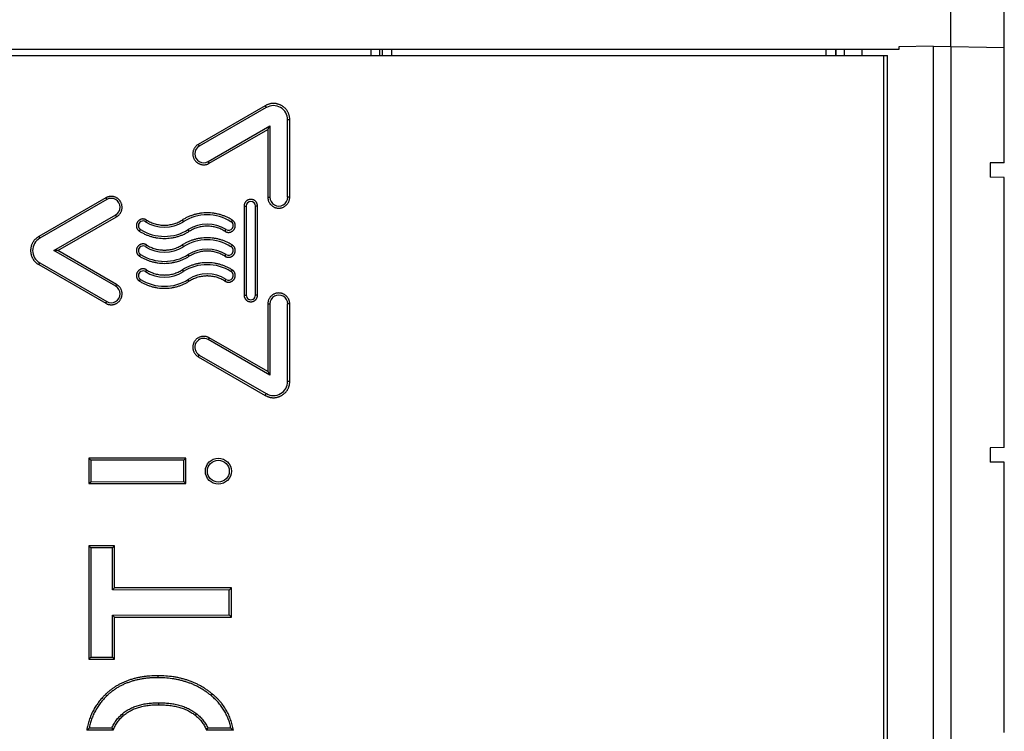
# Model space of a CAD drawing. Units: inches. Extents: x 0 to 22, y 0 to 17.
# Drawn here: x 20.2 to 21.3, y 9.1 to 9.8 of the extents above; entities that cross this region are included whole.
import ezdxf

# ---------------------------------------------------------------- set-up
doc = ezdxf.new("R2010")
doc.units = ezdxf.units.IN
doc.header["$LTSCALE"] = 1.21
doc.header["$MEASUREMENT"] = 0
doc.layers.get('0').update_dxf_attribs({"linetype": 'CONTINUOUS'})

msp = doc.modelspace()

# ---------------------------------------------------------------- linework, layer by layer
at = {"color": 7, "linetype": 'CONTINUOUS'}
for p, q in [((21.2104, 9.8149), (21.2104, 11.0717)), ((21.2695, 9.6865), (21.2695, 11.0126)), ((21.1531, 9.8118), (20.1671, 9.8118)), ((20.582, 9.8118), (20.582, 9.8049)), ((20.5923, 9.8118), (20.5923, 9.8049)), ((21.0727, 9.8049), (21.0727, 9.8118)), ((21.0834, 9.8049), (21.0834, 9.8118)), ((21.0837, 9.8049), (21.0837, 9.8118)), ((21.112, 9.8118), (21.112, 9.8049)), ((21.1908, 9.8153), (21.1531, 9.8146)), ((21.1531, 9.8146), (21.1531, 9.8118)), ((21.1908, 9.8153), (21.2695, 9.8139)), ((21.1908, 9.8153), (21.1908, 8.5062)), ((21.2108, 8.5066), (21.2108, 9.8149)), ((20.1691, 9.8049), (21.1403, 9.8049)), ((21.1403, 8.5077), (21.1403, 9.8049)), ((20.4527, 9.7495), (20.3786, 9.7067)), ((20.4538, 9.7476), (20.3797, 9.7048)), ((20.4774, 9.6484), (20.4774, 9.7339)), ((20.4797, 9.6484), (20.4797, 9.7339)), ((20.3895, 9.6877), (20.4577, 9.7271)), ((20.3907, 9.6858), (20.4554, 9.7231)), ((20.4554, 9.7231), (20.4577, 9.7271)), ((20.4554, 9.7231), (20.4554, 9.6484)), ((20.4577, 9.7271), (20.4577, 9.6484)), ((21.2695, 9.6865), (21.2538, 9.6862)), ((21.2538, 9.6862), (21.2538, 9.6705)), ((21.2695, 9.6702), (21.2538, 9.6705)), ((21.2695, 9.3715), (21.2695, 9.6702)), ((20.2763, 9.6476), (20.2022, 9.6048)), ((20.2774, 9.6457), (20.2033, 9.6029)), ((20.4293, 9.6385), (20.4293, 9.5401)), ((20.4315, 9.6385), (20.4315, 9.5401)), ((20.4418, 9.5401), (20.4418, 9.6385)), ((20.4441, 9.5401), (20.4441, 9.6385)), ((20.2191, 9.5893), (20.2873, 9.6287)), ((20.2234, 9.5893), (20.2883, 9.6268)), ((20.2234, 9.5893), (20.2191, 9.5893)), ((20.2873, 9.5499), (20.2191, 9.5893)), ((20.2883, 9.5518), (20.2234, 9.5893)), ((20.2022, 9.5738), (20.2763, 9.531)), ((20.2033, 9.5757), (20.2774, 9.5329)), ((20.4554, 9.5303), (20.4554, 9.4555)), ((20.4577, 9.5303), (20.4577, 9.4515)), ((20.4774, 9.4447), (20.4774, 9.5303)), ((20.4797, 9.4447), (20.4797, 9.5303)), ((20.4577, 9.4515), (20.3895, 9.4909)), ((20.4554, 9.4555), (20.3907, 9.4928)), ((20.3786, 9.4719), (20.4527, 9.4291)), ((20.3797, 9.4738), (20.4538, 9.4311)), ((20.4554, 9.4555), (20.4577, 9.4515)), ((21.2695, 9.3715), (21.2538, 9.3712)), ((21.2538, 9.3712), (21.2538, 9.3555)), ((20.3648, 9.3598), (20.2577, 9.3598)), ((20.2577, 9.3598), (20.2577, 9.3316)), ((20.2577, 9.3598), (20.2599, 9.3576)), ((20.3648, 9.3598), (20.3626, 9.3576)), ((20.3648, 9.3316), (20.3648, 9.3598)), ((20.3626, 9.3576), (20.2599, 9.3576)), ((20.2599, 9.3576), (20.2599, 9.3337)), ((20.3626, 9.3338), (20.3626, 9.3576)), ((21.2695, 9.3552), (21.2538, 9.3555)), ((21.2695, 9.0566), (21.2695, 9.3552)), ((20.2577, 9.3316), (20.2599, 9.3337)), ((20.2577, 9.3316), (20.3648, 9.3316)), ((20.2599, 9.3337), (20.3626, 9.3338)), ((20.3648, 9.3316), (20.3626, 9.3338)), ((20.2859, 9.2627), (20.2577, 9.2627)), ((20.2577, 9.2627), (20.2577, 9.1376)), ((20.2577, 9.2627), (20.2599, 9.2605)), ((20.2859, 9.2627), (20.2837, 9.2605)), ((20.2859, 9.2162), (20.2859, 9.2627)), ((20.2837, 9.2605), (20.2599, 9.2605)), ((20.2599, 9.2605), (20.2599, 9.1398)), ((20.2837, 9.214), (20.2837, 9.2605)), ((20.2859, 9.2162), (20.2837, 9.214)), ((20.4129, 9.2139), (20.2837, 9.214)), ((20.4152, 9.2162), (20.2859, 9.2162)), ((20.4152, 9.2162), (20.4129, 9.2139)), ((20.4129, 9.1864), (20.4129, 9.2139)), ((20.4152, 9.1841), (20.4152, 9.2162)), ((20.2837, 9.1863), (20.4129, 9.1864)), ((20.2837, 9.1398), (20.2837, 9.1863)), ((20.2859, 9.1841), (20.2837, 9.1863)), ((20.4152, 9.1841), (20.4129, 9.1864)), ((20.2859, 9.1841), (20.4152, 9.1841)), ((20.2859, 9.1376), (20.2859, 9.1841)), ((20.2577, 9.1376), (20.2599, 9.1398)), ((20.2577, 9.1376), (20.2859, 9.1376)), ((20.2599, 9.1398), (20.2837, 9.1398)), ((20.2859, 9.1376), (20.2837, 9.1398)), ((20.2847, 9.0589), (20.2553, 9.0589)), ((20.2831, 9.0611), (20.2579, 9.0611)), ((20.4174, 9.0589), (20.3877, 9.0589)), ((20.4147, 9.0612), (20.3892, 9.0611))]:
    msp.add_line(p, q, dxfattribs=at)
at = {"color": 9, "linetype": 'CONTINUOUS'}
for p, q in [((20.5698, 9.8049), (20.5698, 9.8118)), ((20.5794, 9.8049), (20.5794, 9.8118)), ((20.5923, 9.8118), (20.5923, 9.8049)), ((21.0927, 9.8049), (21.0927, 9.8118)), ((21.1363, 8.5077), (21.1363, 9.8049)), ((20.4527, 9.7495), (20.4538, 9.7476)), ((20.4797, 9.7339), (20.4774, 9.7339)), ((20.3786, 9.7067), (20.3797, 9.7048)), ((20.3907, 9.6858), (20.3895, 9.6877)), ((20.2763, 9.6476), (20.2774, 9.6457)), ((20.4554, 9.6484), (20.4577, 9.6484)), ((20.4797, 9.6484), (20.4774, 9.6484)), ((20.4293, 9.6385), (20.4315, 9.6385)), ((20.4441, 9.6385), (20.4418, 9.6385)), ((20.2883, 9.6268), (20.2873, 9.6287)), ((20.3215, 9.6231), (20.3203, 9.6212)), ((20.3609, 9.6231), (20.3621, 9.6212)), ((20.416, 9.6231), (20.4148, 9.6212)), ((20.3137, 9.6107), (20.3149, 9.6125)), ((20.3687, 9.6106), (20.3675, 9.6125)), ((20.4081, 9.6106), (20.4093, 9.6125)), ((20.2022, 9.6048), (20.2033, 9.6029)), ((20.3215, 9.5955), (20.3203, 9.5936)), ((20.3609, 9.5955), (20.3621, 9.5936)), ((20.416, 9.5956), (20.4148, 9.5936)), ((20.3137, 9.5831), (20.3149, 9.585)), ((20.3687, 9.5831), (20.3675, 9.585)), ((20.4081, 9.5831), (20.4093, 9.585)), ((20.2022, 9.5738), (20.2033, 9.5757)), ((20.3215, 9.568), (20.3203, 9.5661)), ((20.3609, 9.568), (20.3621, 9.5661)), ((20.416, 9.568), (20.4148, 9.5661)), ((20.3137, 9.5555), (20.3149, 9.5574)), ((20.3687, 9.5555), (20.3675, 9.5574)), ((20.4081, 9.5555), (20.4093, 9.5574)), ((20.2883, 9.5518), (20.2873, 9.5499)), ((20.4293, 9.5401), (20.4315, 9.5401)), ((20.4441, 9.5401), (20.4418, 9.5401)), ((20.2763, 9.531), (20.2774, 9.5329)), ((20.4554, 9.5303), (20.4577, 9.5303)), ((20.4797, 9.5303), (20.4774, 9.5303)), ((20.3907, 9.4928), (20.3895, 9.4909)), ((20.3786, 9.4719), (20.3797, 9.4738)), ((20.4797, 9.4447), (20.4774, 9.4447)), ((20.4527, 9.4291), (20.4538, 9.4311)), ((20.3338, 9.1192), (20.3338, 9.117)), ((20.2759, 9.0984), (20.2774, 9.0968)), ((20.3941, 9.0991), (20.3927, 9.0974)), ((20.335, 9.0871), (20.335, 9.0893)), ((20.2961, 9.0754), (20.2947, 9.0771)), ((20.3757, 9.0751), (20.3771, 9.0769))]:
    msp.add_line(p, q, dxfattribs=at)
at = {"color": 7, "linetype": 'CONTINUOUS'}
msp.add_circle((20.4008, 9.3454), 0.0144, dxfattribs=at)
for centre, radius, start, end in [((20.3853, 8.9063), 0.2005, 129.4586, 130.4242), ((20.3911, 9.1348), 0.1308, 214.3167, 215.4837), ((20.2777, 9.1347), 0.1336, 325.442, 326.6054), ((20.2946, 8.914), 0.1899, 49.7165, 50.7852)]:
    msp.add_arc(centre, radius, start, end, dxfattribs=at)
for centre, major_axis, start_param, end_param in [((20.4617, 9.7339), (0.0157, 0), 0, 2.094395), ((20.3846, 9.6963), (0.00984, 0), 2.094395, 5.235988), ((20.2823, 9.6372), (0.00984, 0), -1.047198, 2.094395), ((20.4367, 9.6385), (0, 0.00512), -1.570796, 1.570796), ((20.4676, 9.6484), (0, 0.00984), -4.712389, -1.570796), ((20.3176, 9.6169), (0.00512, 0), 1.011047, 4.15264), ((20.3412, 9.6546), (0, 0.0394), -3.701342, -2.581844), ((20.3884, 9.5792), (0, 0.0496), -0.559749, 0.559749), ((20.3884, 9.5792), (0, 0.0394), -0.559749, 0.559749), ((20.4121, 9.6169), (0.00512, 0), -2.130545, 1.011047), ((20.3412, 9.6546), (0, 0.0496), -3.701342, -2.581844), ((20.2112, 9.5893), (0.0157, 0), 2.094395, 4.18879), ((20.3884, 9.5516), (0, 0.0496), -0.559749, 0.559749), ((20.3176, 9.5893), (0.00512, 0), 1.011047, 4.15264), ((20.3412, 9.627), (0, 0.0394), -3.701342, -2.581844), ((20.3884, 9.5516), (0, 0.0394), -0.559749, 0.559749), ((20.4121, 9.5893), (0.00512, 0), -2.130545, 1.011047), ((20.3412, 9.627), (0, 0.0496), -3.701342, -2.581844), ((20.3176, 9.5617), (0.00512, 0), 1.011047, 4.15264), ((20.3412, 9.5994), (0, 0.0394), -3.701342, -2.581844), ((20.3884, 9.5241), (0, 0.0496), -0.559749, 0.559749), ((20.4121, 9.5617), (0.00512, 0), -2.130545, 1.011047), ((20.3412, 9.5994), (0, 0.0496), -3.701342, -2.581844), ((20.3884, 9.5241), (0, 0.0394), -0.559749, 0.559749), ((20.2823, 9.5414), (0.00984, 0), -2.094395, 1.047198), ((20.4367, 9.5401), (0, 0.00512), -4.712389, -1.570796), ((20.4676, 9.5303), (0.00984, 0), 0, 3.141593), ((20.3846, 9.4824), (0.00984, 0), 1.047198, 4.18879), ((20.4617, 9.4447), (0, 0.0157), -3.665191, -1.570796)]:
    msp.add_ellipse(centre, major_axis=major_axis, ratio=1, start_param=start_param, end_param=end_param, dxfattribs=at)
msp.add_ellipse((20.4008, 9.3454), major_axis=(0.0121, 0), ratio=1, dxfattribs=at)
for points, knots in [([(20.4797, 9.7339), (20.4797, 9.7343), (20.4797, 9.7351), (20.4796, 9.7363), (20.4794, 9.7375), (20.4791, 9.7386), (20.4788, 9.7397), (20.4784, 9.7409), (20.4779, 9.7419), (20.4774, 9.743), (20.4767, 9.744), (20.476, 9.7449), (20.4753, 9.7459), (20.4745, 9.7467), (20.4736, 9.7475), (20.4727, 9.7483), (20.4717, 9.7489), (20.4707, 9.7496), (20.4697, 9.7501), (20.4686, 9.7506), (20.4675, 9.751), (20.4663, 9.7514), (20.4652, 9.7517), (20.464, 9.7519), (20.4629, 9.752), (20.4617, 9.752), (20.4605, 9.752), (20.4593, 9.7519), (20.4581, 9.7517), (20.457, 9.7514), (20.4559, 9.751), (20.4548, 9.7506), (20.4537, 9.7501), (20.453, 9.7497), (20.4527, 9.7495)], [0, 0, 0, 0, 0.03125, 0.062501, 0.093751, 0.125001, 0.156251, 0.187501, 0.21875, 0.25, 0.28125, 0.312499, 0.343749, 0.374999, 0.406249, 0.437499, 0.46875, 0.5, 0.53125, 0.562501, 0.593751, 0.625001, 0.656251, 0.687501, 0.71875, 0.75, 0.78125, 0.812499, 0.843749, 0.874999, 0.906249, 0.937499, 0.96875, 1, 1, 1, 1]), ([(20.3786, 9.7067), (20.3782, 9.7065), (20.3776, 9.7061), (20.3766, 9.7054), (20.3758, 9.7045), (20.375, 9.7036), (20.3743, 9.7027), (20.3738, 9.7016), (20.3733, 9.7005), (20.3729, 9.6994), (20.3727, 9.6982), (20.3725, 9.697), (20.3725, 9.6959), (20.3726, 9.6947), (20.3728, 9.6935), (20.3732, 9.6924), (20.3736, 9.6913), (20.3741, 9.6902), (20.3748, 9.6892), (20.3755, 9.6883), (20.3763, 9.6874), (20.3772, 9.6866), (20.3782, 9.686), (20.3793, 9.6854), (20.3804, 9.6849), (20.3815, 9.6846), (20.3827, 9.6843), (20.3838, 9.6842), (20.385, 9.6841), (20.3862, 9.6842), (20.3874, 9.6845), (20.3885, 9.6848), (20.3896, 9.6852), (20.3903, 9.6856), (20.3907, 9.6858)], [0, 0, 0, 0, 0.031251, 0.062501, 0.09375, 0.125, 0.15625, 0.1875, 0.21875, 0.25, 0.28125, 0.3125, 0.34375, 0.375, 0.40625, 0.437499, 0.468749, 0.5, 0.531251, 0.562501, 0.59375, 0.625, 0.65625, 0.6875, 0.71875, 0.75, 0.78125, 0.8125, 0.84375, 0.875, 0.90625, 0.937499, 0.968749, 1, 1, 1, 1]), ([(20.2883, 9.6268), (20.2887, 9.627), (20.2894, 9.6274), (20.2903, 9.6281), (20.2911, 9.629), (20.2919, 9.6299), (20.2926, 9.6308), (20.2931, 9.6319), (20.2936, 9.633), (20.294, 9.6341), (20.2942, 9.6352), (20.2944, 9.6364), (20.2944, 9.6376), (20.2943, 9.6388), (20.2941, 9.6399), (20.2938, 9.6411), (20.2933, 9.6422), (20.2928, 9.6432), (20.2921, 9.6442), (20.2914, 9.6451), (20.2906, 9.646), (20.2897, 9.6468), (20.2887, 9.6474), (20.2877, 9.648), (20.2866, 9.6485), (20.2855, 9.6488), (20.2843, 9.6491), (20.2831, 9.6492), (20.2819, 9.6492), (20.2808, 9.6492), (20.2796, 9.6489), (20.2785, 9.6486), (20.2774, 9.6482), (20.2767, 9.6478), (20.2763, 9.6476)], [0, 0, 0, 0, 0.031251, 0.062501, 0.09375, 0.125, 0.15625, 0.1875, 0.21875, 0.25, 0.28125, 0.3125, 0.34375, 0.375, 0.40625, 0.437499, 0.468749, 0.5, 0.531251, 0.562501, 0.59375, 0.625, 0.65625, 0.6875, 0.71875, 0.75, 0.78125, 0.8125, 0.84375, 0.875, 0.90625, 0.937499, 0.968749, 1, 1, 1, 1]), ([(20.4441, 9.6385), (20.4441, 9.6388), (20.444, 9.6393), (20.4439, 9.64), (20.4438, 9.6407), (20.4435, 9.6414), (20.4432, 9.642), (20.4429, 9.6427), (20.4424, 9.6433), (20.442, 9.6438), (20.4414, 9.6443), (20.4408, 9.6447), (20.4402, 9.6451), (20.4395, 9.6454), (20.4388, 9.6456), (20.4381, 9.6458), (20.4374, 9.6459), (20.4367, 9.6459), (20.4359, 9.6459), (20.4352, 9.6458), (20.4345, 9.6456), (20.4338, 9.6454), (20.4332, 9.6451), (20.4325, 9.6447), (20.4319, 9.6443), (20.4314, 9.6438), (20.4309, 9.6433), (20.4305, 9.6427), (20.4301, 9.642), (20.4298, 9.6414), (20.4296, 9.6407), (20.4294, 9.64), (20.4293, 9.6393), (20.4293, 9.6388), (20.4293, 9.6385)], [0, 0, 0, 0, 0.031252, 0.062502, 0.093753, 0.125003, 0.156253, 0.187502, 0.218751, 0.25, 0.281249, 0.312498, 0.343747, 0.374997, 0.406247, 0.437497, 0.468749, 0.5, 0.531251, 0.562503, 0.593753, 0.625003, 0.656253, 0.687502, 0.718751, 0.75, 0.781249, 0.812498, 0.843747, 0.874997, 0.906247, 0.937498, 0.968748, 1, 1, 1, 1]), ([(20.4554, 9.6484), (20.4554, 9.648), (20.4555, 9.6472), (20.4557, 9.646), (20.4559, 9.6448), (20.4563, 9.6437), (20.4569, 9.6426), (20.4575, 9.6416), (20.4582, 9.6406), (20.459, 9.6398), (20.4599, 9.639), (20.4608, 9.6382), (20.4618, 9.6376), (20.4629, 9.6371), (20.464, 9.6367), (20.4652, 9.6364), (20.4664, 9.6363), (20.4676, 9.6362), (20.4688, 9.6363), (20.47, 9.6364), (20.4711, 9.6367), (20.4722, 9.6371), (20.4733, 9.6376), (20.4743, 9.6382), (20.4753, 9.639), (20.4762, 9.6398), (20.477, 9.6406), (20.4777, 9.6416), (20.4783, 9.6426), (20.4788, 9.6437), (20.4792, 9.6448), (20.4795, 9.646), (20.4797, 9.6472), (20.4797, 9.648), (20.4797, 9.6484)], [0, 0, 0, 0, 0.031251, 0.062501, 0.09375, 0.125, 0.15625, 0.1875, 0.21875, 0.25, 0.28125, 0.3125, 0.34375, 0.375, 0.40625, 0.437499, 0.468749, 0.5, 0.531251, 0.562501, 0.59375, 0.625, 0.65625, 0.6875, 0.71875, 0.75, 0.78125, 0.8125, 0.84375, 0.875, 0.90625, 0.937499, 0.968749, 1, 1, 1, 1]), ([(20.3215, 9.6231), (20.3213, 9.6232), (20.3208, 9.6234), (20.3202, 9.6237), (20.3195, 9.624), (20.3188, 9.6241), (20.3181, 9.6242), (20.3174, 9.6243), (20.3166, 9.6242), (20.3159, 9.6241), (20.3152, 9.6239), (20.3146, 9.6236), (20.3139, 9.6233), (20.3133, 9.6229), (20.3127, 9.6224), (20.3122, 9.6219), (20.3118, 9.6214), (20.3114, 9.6208), (20.311, 9.6201), (20.3107, 9.6195), (20.3105, 9.6188), (20.3103, 9.6181), (20.3102, 9.6174), (20.3102, 9.6166), (20.3102, 9.6159), (20.3104, 9.6152), (20.3106, 9.6145), (20.3108, 9.6138), (20.3112, 9.6132), (20.3116, 9.6126), (20.312, 9.612), (20.3125, 9.6115), (20.3131, 9.6111), (20.3135, 9.6108), (20.3137, 9.6107)], [0, 0, 0, 0, 0.031252, 0.062502, 0.093753, 0.125003, 0.156253, 0.187502, 0.218751, 0.25, 0.281249, 0.312498, 0.343747, 0.374997, 0.406247, 0.437497, 0.468749, 0.5, 0.531251, 0.562503, 0.593753, 0.625003, 0.656253, 0.687502, 0.718751, 0.75, 0.781249, 0.812498, 0.843747, 0.874997, 0.906247, 0.937498, 0.968748, 1, 1, 1, 1]), ([(20.3215, 9.6231), (20.3222, 9.6226), (20.3237, 9.6217), (20.326, 9.6206), (20.3284, 9.6196), (20.3309, 9.6188), (20.3334, 9.6182), (20.336, 9.6177), (20.3382, 9.6175), (20.3399, 9.6174), (20.3412, 9.6174), (20.3425, 9.6174), (20.3442, 9.6175), (20.3464, 9.6177), (20.3489, 9.6182), (20.3515, 9.6188), (20.3539, 9.6196), (20.3563, 9.6206), (20.3587, 9.6218), (20.3602, 9.6226), (20.3609, 9.6231)], [0, 0, 0, 0, 0.0625, 0.124998, 0.187497, 0.249995, 0.312494, 0.374993, 0.437492, 0.468746, 0.5, 0.531254, 0.562508, 0.625007, 0.687506, 0.750005, 0.812503, 0.875002, 0.9375, 1, 1, 1, 1]), ([(20.416, 9.6231), (20.415, 9.6238), (20.4129, 9.625), (20.4096, 9.6266), (20.4062, 9.6279), (20.4028, 9.6291), (20.3993, 9.6299), (20.3957, 9.6306), (20.3921, 9.6309), (20.3884, 9.6311), (20.3848, 9.6309), (20.3812, 9.6306), (20.3776, 9.6299), (20.3741, 9.6291), (20.3707, 9.6279), (20.3673, 9.6266), (20.364, 9.625), (20.3619, 9.6237), (20.3609, 9.6231)], [0, 0, 0, 0, 0.062501, 0.125, 0.1875, 0.25, 0.3125, 0.375, 0.4375, 0.5, 0.5625, 0.625, 0.6875, 0.75, 0.8125, 0.875, 0.937499, 1, 1, 1, 1]), ([(20.4081, 9.6106), (20.4083, 9.6105), (20.4088, 9.6102), (20.4094, 9.6099), (20.4101, 9.6097), (20.4108, 9.6095), (20.4116, 9.6094), (20.4123, 9.6094), (20.413, 9.6095), (20.4137, 9.6096), (20.4144, 9.6098), (20.4151, 9.6101), (20.4158, 9.6104), (20.4164, 9.6108), (20.4169, 9.6113), (20.4174, 9.6118), (20.4179, 9.6123), (20.4183, 9.6129), (20.4187, 9.6136), (20.419, 9.6142), (20.4192, 9.6149), (20.4194, 9.6156), (20.4195, 9.6164), (20.4195, 9.6171), (20.4195, 9.6178), (20.4193, 9.6185), (20.4191, 9.6192), (20.4189, 9.6199), (20.4185, 9.6206), (20.4181, 9.6212), (20.4177, 9.6217), (20.4171, 9.6223), (20.4166, 9.6227), (20.4162, 9.623), (20.416, 9.6231)], [0, 0, 0, 0, 0.031252, 0.062502, 0.093753, 0.125003, 0.156253, 0.187502, 0.218751, 0.25, 0.281249, 0.312498, 0.343747, 0.374997, 0.406247, 0.437497, 0.468749, 0.5, 0.531251, 0.562503, 0.593753, 0.625003, 0.656253, 0.687502, 0.718751, 0.75, 0.781249, 0.812498, 0.843747, 0.874997, 0.906247, 0.937498, 0.968748, 1, 1, 1, 1]), ([(20.3137, 9.6107), (20.3147, 9.61), (20.3168, 9.6088), (20.3201, 9.6072), (20.3234, 9.6058), (20.3269, 9.6047), (20.3304, 9.6038), (20.334, 9.6032), (20.3376, 9.6028), (20.3412, 9.6027), (20.3448, 9.6028), (20.3484, 9.6032), (20.352, 9.6038), (20.3555, 9.6047), (20.359, 9.6058), (20.3623, 9.6072), (20.3656, 9.6088), (20.3677, 9.61), (20.3687, 9.6106)], [0, 0, 0, 0, 0.062501, 0.125, 0.1875, 0.25, 0.3125, 0.375, 0.4375, 0.5, 0.5625, 0.625, 0.6875, 0.75, 0.8125, 0.875, 0.937499, 1, 1, 1, 1]), ([(20.4081, 9.6106), (20.4074, 9.6111), (20.4059, 9.6119), (20.4036, 9.6131), (20.4012, 9.6141), (20.3987, 9.6149), (20.3962, 9.6155), (20.3936, 9.616), (20.3915, 9.6162), (20.3897, 9.6163), (20.3884, 9.6163), (20.3871, 9.6163), (20.3854, 9.6162), (20.3832, 9.616), (20.3807, 9.6155), (20.3782, 9.6149), (20.3757, 9.6141), (20.3733, 9.6131), (20.371, 9.612), (20.3695, 9.6111), (20.3687, 9.6106)], [0, 0, 0, 0, 0.0625, 0.124998, 0.187497, 0.249995, 0.312494, 0.374993, 0.437492, 0.468746, 0.5, 0.531254, 0.562508, 0.625007, 0.687506, 0.750005, 0.812503, 0.875002, 0.9375, 1, 1, 1, 1]), ([(20.2022, 9.6048), (20.2019, 9.6046), (20.2012, 9.6042), (20.2003, 9.6035), (20.1994, 9.6028), (20.1985, 9.602), (20.1977, 9.6011), (20.197, 9.6002), (20.1963, 9.5993), (20.1957, 9.5983), (20.1951, 9.5972), (20.1946, 9.5962), (20.1942, 9.5951), (20.1939, 9.594), (20.1936, 9.5928), (20.1934, 9.5916), (20.1933, 9.5905), (20.1933, 9.5893), (20.1933, 9.5881), (20.1934, 9.587), (20.1936, 9.5858), (20.1939, 9.5847), (20.1942, 9.5835), (20.1946, 9.5824), (20.1951, 9.5814), (20.1957, 9.5803), (20.1963, 9.5793), (20.197, 9.5784), (20.1977, 9.5775), (20.1985, 9.5766), (20.1994, 9.5758), (20.2003, 9.5751), (20.2012, 9.5744), (20.2019, 9.574), (20.2022, 9.5738)], [0, 0, 0, 0, 0.03125, 0.062501, 0.093751, 0.125001, 0.156251, 0.187501, 0.21875, 0.25, 0.28125, 0.312499, 0.343749, 0.374999, 0.406249, 0.437499, 0.46875, 0.5, 0.53125, 0.562501, 0.593751, 0.625001, 0.656251, 0.687501, 0.71875, 0.75, 0.78125, 0.812499, 0.843749, 0.874999, 0.906249, 0.937499, 0.96875, 1, 1, 1, 1]), ([(20.416, 9.5956), (20.415, 9.5962), (20.4129, 9.5974), (20.4096, 9.599), (20.4062, 9.6004), (20.4028, 9.6015), (20.3993, 9.6024), (20.3957, 9.603), (20.3921, 9.6034), (20.3884, 9.6035), (20.3848, 9.6034), (20.3812, 9.603), (20.3776, 9.6024), (20.3741, 9.6015), (20.3707, 9.6004), (20.3673, 9.599), (20.364, 9.5974), (20.3619, 9.5962), (20.3609, 9.5955)], [0, 0, 0, 0, 0.062501, 0.125, 0.1875, 0.25, 0.3125, 0.375, 0.4375, 0.5, 0.5625, 0.625, 0.6875, 0.75, 0.8125, 0.875, 0.937499, 1, 1, 1, 1]), ([(20.3215, 9.5955), (20.3213, 9.5956), (20.3208, 9.5959), (20.3202, 9.5962), (20.3195, 9.5964), (20.3188, 9.5966), (20.3181, 9.5967), (20.3174, 9.5967), (20.3166, 9.5966), (20.3159, 9.5965), (20.3152, 9.5963), (20.3146, 9.5961), (20.3139, 9.5957), (20.3133, 9.5953), (20.3127, 9.5949), (20.3122, 9.5944), (20.3118, 9.5938), (20.3114, 9.5932), (20.311, 9.5926), (20.3107, 9.5919), (20.3105, 9.5912), (20.3103, 9.5905), (20.3102, 9.5898), (20.3102, 9.5891), (20.3102, 9.5884), (20.3104, 9.5877), (20.3106, 9.587), (20.3108, 9.5863), (20.3112, 9.5856), (20.3116, 9.585), (20.312, 9.5845), (20.3125, 9.584), (20.3131, 9.5835), (20.3135, 9.5832), (20.3137, 9.5831)], [0, 0, 0, 0, 0.031252, 0.062502, 0.093753, 0.125003, 0.156253, 0.187502, 0.218751, 0.25, 0.281249, 0.312498, 0.343747, 0.374997, 0.406247, 0.437497, 0.468749, 0.5, 0.531251, 0.562503, 0.593753, 0.625003, 0.656253, 0.687502, 0.718751, 0.75, 0.781249, 0.812498, 0.843747, 0.874997, 0.906247, 0.937498, 0.968748, 1, 1, 1, 1]), ([(20.3215, 9.5955), (20.3222, 9.5951), (20.3237, 9.5942), (20.326, 9.593), (20.3284, 9.5921), (20.3309, 9.5913), (20.3334, 9.5906), (20.336, 9.5902), (20.3382, 9.59), (20.3399, 9.5899), (20.3412, 9.5898), (20.3425, 9.5899), (20.3442, 9.59), (20.3464, 9.5902), (20.3489, 9.5906), (20.3515, 9.5913), (20.3539, 9.5921), (20.3563, 9.5931), (20.3587, 9.5942), (20.3602, 9.5951), (20.3609, 9.5955)], [0, 0, 0, 0, 0.0625, 0.124998, 0.187497, 0.249995, 0.312494, 0.374993, 0.437492, 0.468746, 0.5, 0.531254, 0.562508, 0.625007, 0.687506, 0.750005, 0.812503, 0.875002, 0.9375, 1, 1, 1, 1]), ([(20.4081, 9.5831), (20.4074, 9.5835), (20.4059, 9.5844), (20.4036, 9.5855), (20.4012, 9.5865), (20.3987, 9.5873), (20.3962, 9.588), (20.3936, 9.5884), (20.3915, 9.5886), (20.3897, 9.5887), (20.3884, 9.5887), (20.3871, 9.5887), (20.3854, 9.5886), (20.3832, 9.5884), (20.3807, 9.588), (20.3782, 9.5873), (20.3757, 9.5865), (20.3733, 9.5855), (20.371, 9.5844), (20.3695, 9.5835), (20.3687, 9.5831)], [0, 0, 0, 0, 0.0625, 0.124998, 0.187497, 0.249995, 0.312494, 0.374993, 0.437492, 0.468746, 0.5, 0.531254, 0.562508, 0.625007, 0.687506, 0.750005, 0.812503, 0.875002, 0.9375, 1, 1, 1, 1]), ([(20.4081, 9.5831), (20.4083, 9.5829), (20.4088, 9.5827), (20.4094, 9.5824), (20.4101, 9.5822), (20.4108, 9.582), (20.4116, 9.5819), (20.4123, 9.5819), (20.413, 9.5819), (20.4137, 9.582), (20.4144, 9.5822), (20.4151, 9.5825), (20.4158, 9.5829), (20.4164, 9.5833), (20.4169, 9.5837), (20.4174, 9.5842), (20.4179, 9.5848), (20.4183, 9.5854), (20.4187, 9.586), (20.419, 9.5867), (20.4192, 9.5874), (20.4194, 9.5881), (20.4195, 9.5888), (20.4195, 9.5895), (20.4195, 9.5903), (20.4193, 9.591), (20.4191, 9.5917), (20.4189, 9.5924), (20.4185, 9.593), (20.4181, 9.5936), (20.4177, 9.5942), (20.4171, 9.5947), (20.4166, 9.5952), (20.4162, 9.5954), (20.416, 9.5956)], [0, 0, 0, 0, 0.031252, 0.062502, 0.093753, 0.125003, 0.156253, 0.187502, 0.218751, 0.25, 0.281249, 0.312498, 0.343747, 0.374997, 0.406247, 0.437497, 0.468749, 0.5, 0.531251, 0.562503, 0.593753, 0.625003, 0.656253, 0.687502, 0.718751, 0.75, 0.781249, 0.812498, 0.843747, 0.874997, 0.906247, 0.937498, 0.968748, 1, 1, 1, 1]), ([(20.3137, 9.5831), (20.3147, 9.5825), (20.3168, 9.5812), (20.3201, 9.5796), (20.3234, 9.5783), (20.3269, 9.5772), (20.3304, 9.5763), (20.334, 9.5756), (20.3376, 9.5753), (20.3412, 9.5751), (20.3448, 9.5753), (20.3484, 9.5756), (20.352, 9.5763), (20.3555, 9.5771), (20.359, 9.5783), (20.3623, 9.5796), (20.3656, 9.5812), (20.3677, 9.5824), (20.3687, 9.5831)], [0, 0, 0, 0, 0.062501, 0.125, 0.1875, 0.25, 0.3125, 0.375, 0.4375, 0.5, 0.5625, 0.625, 0.6875, 0.75, 0.8125, 0.875, 0.937499, 1, 1, 1, 1]), ([(20.3215, 9.568), (20.3213, 9.5681), (20.3208, 9.5683), (20.3202, 9.5686), (20.3195, 9.5689), (20.3188, 9.569), (20.3181, 9.5691), (20.3174, 9.5691), (20.3166, 9.5691), (20.3159, 9.569), (20.3152, 9.5688), (20.3146, 9.5685), (20.3139, 9.5682), (20.3133, 9.5678), (20.3127, 9.5673), (20.3122, 9.5668), (20.3118, 9.5662), (20.3114, 9.5656), (20.311, 9.565), (20.3107, 9.5644), (20.3105, 9.5637), (20.3103, 9.563), (20.3102, 9.5623), (20.3102, 9.5615), (20.3102, 9.5608), (20.3104, 9.5601), (20.3106, 9.5594), (20.3108, 9.5587), (20.3112, 9.5581), (20.3116, 9.5575), (20.312, 9.5569), (20.3125, 9.5564), (20.3131, 9.5559), (20.3135, 9.5557), (20.3137, 9.5555)], [0, 0, 0, 0, 0.031252, 0.062502, 0.093753, 0.125003, 0.156253, 0.187502, 0.218751, 0.25, 0.281249, 0.312498, 0.343747, 0.374997, 0.406247, 0.437497, 0.468749, 0.5, 0.531251, 0.562503, 0.593753, 0.625003, 0.656253, 0.687502, 0.718751, 0.75, 0.781249, 0.812498, 0.843747, 0.874997, 0.906247, 0.937498, 0.968748, 1, 1, 1, 1]), ([(20.3215, 9.568), (20.3222, 9.5675), (20.3237, 9.5666), (20.326, 9.5655), (20.3284, 9.5645), (20.3309, 9.5637), (20.3334, 9.5631), (20.336, 9.5626), (20.3382, 9.5624), (20.3399, 9.5623), (20.3412, 9.5623), (20.3425, 9.5623), (20.3442, 9.5624), (20.3464, 9.5626), (20.3489, 9.5631), (20.3515, 9.5637), (20.3539, 9.5645), (20.3563, 9.5655), (20.3587, 9.5666), (20.3602, 9.5675), (20.3609, 9.568)], [0, 0, 0, 0, 0.0625, 0.124998, 0.187497, 0.249995, 0.312494, 0.374993, 0.437492, 0.468746, 0.5, 0.531254, 0.562508, 0.625007, 0.687506, 0.750005, 0.812503, 0.875002, 0.9375, 1, 1, 1, 1]), ([(20.416, 9.568), (20.415, 9.5686), (20.4129, 9.5699), (20.4096, 9.5715), (20.4062, 9.5728), (20.4028, 9.5739), (20.3993, 9.5748), (20.3957, 9.5755), (20.3921, 9.5758), (20.3884, 9.5759), (20.3848, 9.5758), (20.3812, 9.5754), (20.3776, 9.5748), (20.3741, 9.5739), (20.3707, 9.5728), (20.3673, 9.5714), (20.364, 9.5698), (20.3619, 9.5686), (20.3609, 9.568)], [0, 0, 0, 0, 0.062501, 0.125, 0.1875, 0.25, 0.3125, 0.375, 0.4375, 0.5, 0.5625, 0.625, 0.6875, 0.75, 0.8125, 0.875, 0.937499, 1, 1, 1, 1]), ([(20.4081, 9.5555), (20.4083, 9.5554), (20.4088, 9.5551), (20.4094, 9.5548), (20.4101, 9.5546), (20.4108, 9.5544), (20.4116, 9.5543), (20.4123, 9.5543), (20.413, 9.5544), (20.4137, 9.5545), (20.4144, 9.5547), (20.4151, 9.555), (20.4158, 9.5553), (20.4164, 9.5557), (20.4169, 9.5562), (20.4174, 9.5567), (20.4179, 9.5572), (20.4183, 9.5578), (20.4187, 9.5585), (20.419, 9.5591), (20.4192, 9.5598), (20.4194, 9.5605), (20.4195, 9.5612), (20.4195, 9.562), (20.4195, 9.5627), (20.4193, 9.5634), (20.4191, 9.5641), (20.4189, 9.5648), (20.4185, 9.5654), (20.4181, 9.5661), (20.4177, 9.5666), (20.4171, 9.5671), (20.4166, 9.5676), (20.4162, 9.5679), (20.416, 9.568)], [0, 0, 0, 0, 0.031252, 0.062502, 0.093753, 0.125003, 0.156253, 0.187502, 0.218751, 0.25, 0.281249, 0.312498, 0.343747, 0.374997, 0.406247, 0.437497, 0.468749, 0.5, 0.531251, 0.562503, 0.593753, 0.625003, 0.656253, 0.687502, 0.718751, 0.75, 0.781249, 0.812498, 0.843747, 0.874997, 0.906247, 0.937498, 0.968748, 1, 1, 1, 1]), ([(20.3137, 9.5555), (20.3147, 9.5549), (20.3168, 9.5537), (20.3201, 9.5521), (20.3234, 9.5507), (20.3269, 9.5496), (20.3304, 9.5487), (20.334, 9.5481), (20.3376, 9.5477), (20.3412, 9.5476), (20.3448, 9.5477), (20.3484, 9.5481), (20.352, 9.5487), (20.3555, 9.5496), (20.359, 9.5507), (20.3623, 9.5521), (20.3656, 9.5537), (20.3677, 9.5549), (20.3687, 9.5555)], [0, 0, 0, 0, 0.062501, 0.125, 0.1875, 0.25, 0.3125, 0.375, 0.4375, 0.5, 0.5625, 0.625, 0.6875, 0.75, 0.8125, 0.875, 0.937499, 1, 1, 1, 1]), ([(20.4081, 9.5555), (20.4074, 9.556), (20.4059, 9.5568), (20.4036, 9.558), (20.4012, 9.559), (20.3987, 9.5598), (20.3962, 9.5604), (20.3936, 9.5608), (20.3915, 9.5611), (20.3897, 9.5612), (20.3884, 9.5612), (20.3871, 9.5612), (20.3854, 9.5611), (20.3832, 9.5608), (20.3807, 9.5604), (20.3782, 9.5598), (20.3757, 9.559), (20.3733, 9.558), (20.371, 9.5568), (20.3695, 9.556), (20.3687, 9.5555)], [0, 0, 0, 0, 0.0625, 0.124998, 0.187497, 0.249995, 0.312494, 0.374993, 0.437492, 0.468746, 0.5, 0.531254, 0.562508, 0.625007, 0.687506, 0.750005, 0.812503, 0.875002, 0.9375, 1, 1, 1, 1]), ([(20.2763, 9.531), (20.2767, 9.5308), (20.2774, 9.5304), (20.2785, 9.53), (20.2796, 9.5297), (20.2808, 9.5295), (20.2819, 9.5294), (20.2831, 9.5294), (20.2843, 9.5295), (20.2855, 9.5298), (20.2866, 9.5301), (20.2877, 9.5306), (20.2887, 9.5312), (20.2897, 9.5318), (20.2906, 9.5326), (20.2914, 9.5335), (20.2921, 9.5344), (20.2928, 9.5354), (20.2933, 9.5364), (20.2938, 9.5375), (20.2941, 9.5387), (20.2943, 9.5398), (20.2944, 9.541), (20.2944, 9.5422), (20.2942, 9.5434), (20.294, 9.5445), (20.2936, 9.5457), (20.2931, 9.5467), (20.2926, 9.5478), (20.2919, 9.5488), (20.2911, 9.5497), (20.2903, 9.5505), (20.2894, 9.5512), (20.2887, 9.5516), (20.2883, 9.5518)], [0, 0, 0, 0, 0.031251, 0.062501, 0.09375, 0.125, 0.15625, 0.1875, 0.21875, 0.25, 0.28125, 0.3125, 0.34375, 0.375, 0.40625, 0.437499, 0.468749, 0.5, 0.531251, 0.562501, 0.59375, 0.625, 0.65625, 0.6875, 0.71875, 0.75, 0.78125, 0.8125, 0.84375, 0.875, 0.90625, 0.937499, 0.968749, 1, 1, 1, 1]), ([(20.4293, 9.5401), (20.4293, 9.5399), (20.4293, 9.5394), (20.4294, 9.5386), (20.4296, 9.5379), (20.4298, 9.5372), (20.4301, 9.5366), (20.4305, 9.5359), (20.4309, 9.5354), (20.4314, 9.5348), (20.4319, 9.5343), (20.4325, 9.5339), (20.4332, 9.5335), (20.4338, 9.5332), (20.4345, 9.533), (20.4352, 9.5328), (20.4359, 9.5327), (20.4367, 9.5327), (20.4374, 9.5327), (20.4381, 9.5328), (20.4388, 9.533), (20.4395, 9.5332), (20.4402, 9.5335), (20.4408, 9.5339), (20.4414, 9.5343), (20.442, 9.5348), (20.4424, 9.5354), (20.4429, 9.5359), (20.4432, 9.5366), (20.4435, 9.5372), (20.4438, 9.5379), (20.4439, 9.5386), (20.444, 9.5394), (20.4441, 9.5399), (20.4441, 9.5401)], [0, 0, 0, 0, 0.031252, 0.062502, 0.093753, 0.125003, 0.156253, 0.187502, 0.218751, 0.25, 0.281249, 0.312498, 0.343747, 0.374997, 0.406247, 0.437497, 0.468749, 0.5, 0.531251, 0.562503, 0.593753, 0.625003, 0.656253, 0.687502, 0.718751, 0.75, 0.781249, 0.812498, 0.843747, 0.874997, 0.906247, 0.937498, 0.968748, 1, 1, 1, 1]), ([(20.4797, 9.5303), (20.4797, 9.5307), (20.4797, 9.5314), (20.4795, 9.5326), (20.4792, 9.5338), (20.4788, 9.5349), (20.4783, 9.536), (20.4777, 9.537), (20.477, 9.538), (20.4762, 9.5389), (20.4753, 9.5397), (20.4743, 9.5404), (20.4733, 9.541), (20.4722, 9.5415), (20.4711, 9.5419), (20.47, 9.5422), (20.4688, 9.5424), (20.4676, 9.5424), (20.4664, 9.5424), (20.4652, 9.5422), (20.464, 9.5419), (20.4629, 9.5415), (20.4618, 9.541), (20.4608, 9.5404), (20.4599, 9.5397), (20.459, 9.5389), (20.4582, 9.538), (20.4575, 9.537), (20.4569, 9.536), (20.4563, 9.5349), (20.4559, 9.5338), (20.4557, 9.5326), (20.4555, 9.5314), (20.4554, 9.5307), (20.4554, 9.5303)], [0, 0, 0, 0, 0.031251, 0.062501, 0.09375, 0.125, 0.15625, 0.1875, 0.21875, 0.25, 0.28125, 0.3125, 0.34375, 0.375, 0.40625, 0.437499, 0.468749, 0.5, 0.531251, 0.562501, 0.59375, 0.625, 0.65625, 0.6875, 0.71875, 0.75, 0.78125, 0.8125, 0.84375, 0.875, 0.90625, 0.937499, 0.968749, 1, 1, 1, 1]), ([(20.3907, 9.4928), (20.3903, 9.493), (20.3896, 9.4934), (20.3885, 9.4938), (20.3874, 9.4942), (20.3862, 9.4944), (20.385, 9.4945), (20.3838, 9.4944), (20.3827, 9.4943), (20.3815, 9.4941), (20.3804, 9.4937), (20.3793, 9.4932), (20.3782, 9.4926), (20.3772, 9.492), (20.3763, 9.4912), (20.3755, 9.4903), (20.3748, 9.4894), (20.3741, 9.4884), (20.3736, 9.4874), (20.3732, 9.4863), (20.3728, 9.4851), (20.3726, 9.4839), (20.3725, 9.4828), (20.3725, 9.4816), (20.3727, 9.4804), (20.3729, 9.4792), (20.3733, 9.4781), (20.3738, 9.477), (20.3743, 9.476), (20.375, 9.475), (20.3758, 9.4741), (20.3766, 9.4733), (20.3776, 9.4725), (20.3782, 9.4721), (20.3786, 9.4719)], [0, 0, 0, 0, 0.031251, 0.062501, 0.09375, 0.125, 0.15625, 0.1875, 0.21875, 0.25, 0.28125, 0.3125, 0.34375, 0.375, 0.40625, 0.437499, 0.468749, 0.5, 0.531251, 0.562501, 0.59375, 0.625, 0.65625, 0.6875, 0.71875, 0.75, 0.78125, 0.8125, 0.84375, 0.875, 0.90625, 0.937499, 0.968749, 1, 1, 1, 1]), ([(20.4527, 9.4291), (20.453, 9.4289), (20.4537, 9.4285), (20.4548, 9.428), (20.4559, 9.4276), (20.457, 9.4272), (20.4581, 9.427), (20.4593, 9.4268), (20.4605, 9.4266), (20.4617, 9.4266), (20.4629, 9.4266), (20.464, 9.4268), (20.4652, 9.4269), (20.4663, 9.4272), (20.4675, 9.4276), (20.4686, 9.428), (20.4697, 9.4285), (20.4707, 9.4291), (20.4717, 9.4297), (20.4727, 9.4304), (20.4736, 9.4311), (20.4745, 9.4319), (20.4753, 9.4328), (20.476, 9.4337), (20.4767, 9.4346), (20.4774, 9.4356), (20.4779, 9.4367), (20.4784, 9.4378), (20.4788, 9.4389), (20.4791, 9.44), (20.4794, 9.4412), (20.4796, 9.4423), (20.4797, 9.4435), (20.4797, 9.4443), (20.4797, 9.4447)], [0, 0, 0, 0, 0.03125, 0.062501, 0.093751, 0.125001, 0.156251, 0.187501, 0.21875, 0.25, 0.28125, 0.312499, 0.343749, 0.374999, 0.406249, 0.437499, 0.46875, 0.5, 0.53125, 0.562501, 0.593751, 0.625001, 0.656251, 0.687501, 0.71875, 0.75, 0.78125, 0.812499, 0.843749, 0.874999, 0.906249, 0.937499, 0.96875, 1, 1, 1, 1]), ([(20.3338, 9.1192), (20.3309, 9.1192), (20.3265, 9.119), (20.3207, 9.1185), (20.3166, 9.1179), (20.3125, 9.1172), (20.3086, 9.1163), (20.3048, 9.1152), (20.3011, 9.114), (20.2975, 9.1126), (20.2941, 9.1111), (20.2908, 9.1094), (20.2875, 9.1075), (20.2844, 9.1055), (20.2814, 9.1033), (20.2786, 9.1009), (20.2768, 9.0992), (20.2759, 9.0984)], [0, 0, 0, 0, 0.140455, 0.208201, 0.274425, 0.339244, 0.402782, 0.465171, 0.526551, 0.587068, 0.646876, 0.706134, 0.765006, 0.823659, 0.882262, 0.940986, 1, 1, 1, 1]), ([(20.3338, 9.117), (20.3312, 9.117), (20.3274, 9.1169), (20.3223, 9.1165), (20.3185, 9.116), (20.3147, 9.1154), (20.3109, 9.1146), (20.3072, 9.1137), (20.3035, 9.1125), (20.2999, 9.1112), (20.2963, 9.1097), (20.2929, 9.1081), (20.2895, 9.1062), (20.2863, 9.1041), (20.2832, 9.1018), (20.2802, 9.0994), (20.2783, 9.0977), (20.2774, 9.0968)], [0, 0, 0, 0, 0.124988, 0.18749, 0.249991, 0.312493, 0.374994, 0.437494, 0.499995, 0.562495, 0.624995, 0.687495, 0.749995, 0.812495, 0.874996, 0.937498, 1, 1, 1, 1]), ([(20.3941, 9.0991), (20.3931, 9.0999), (20.391, 9.1015), (20.3879, 9.1038), (20.3846, 9.1059), (20.3812, 9.1079), (20.3778, 9.1097), (20.3742, 9.1114), (20.3706, 9.1129), (20.3668, 9.1142), (20.363, 9.1154), (20.3591, 9.1164), (20.3551, 9.1173), (20.3496, 9.1182), (20.3425, 9.119), (20.3367, 9.1192), (20.3338, 9.1192)], [0, 0, 0, 0, 0.060597, 0.12087, 0.180944, 0.240945, 0.300999, 0.361236, 0.421779, 0.482755, 0.544285, 0.606489, 0.669483, 0.733378, 0.864272, 1, 1, 1, 1]), ([(20.3927, 9.0974), (20.3917, 9.0982), (20.3896, 9.0998), (20.3864, 9.1021), (20.383, 9.1043), (20.3796, 9.1062), (20.3761, 9.1081), (20.3725, 9.1097), (20.3688, 9.1112), (20.365, 9.1124), (20.3612, 9.1136), (20.3574, 9.1145), (20.3535, 9.1153), (20.3483, 9.1161), (20.3417, 9.1168), (20.3364, 9.117), (20.3338, 9.117)], [0, 0, 0, 0, 0.062504, 0.125008, 0.187511, 0.250013, 0.312516, 0.375018, 0.437519, 0.500021, 0.562523, 0.625025, 0.687526, 0.750028, 0.875012, 1, 1, 1, 1]), ([(20.2759, 9.0984), (20.2752, 9.0977), (20.2738, 9.0963), (20.2719, 9.0942), (20.27, 9.092), (20.2683, 9.0898), (20.2667, 9.0875), (20.2651, 9.0852), (20.2637, 9.0828), (20.2623, 9.0804), (20.2611, 9.0779), (20.26, 9.0753), (20.2589, 9.0727), (20.258, 9.0701), (20.2572, 9.0674), (20.2565, 9.0646), (20.2558, 9.0618), (20.2555, 9.0599), (20.2553, 9.0589)], [0, 0, 0, 0, 0.063986, 0.127313, 0.190074, 0.252365, 0.314283, 0.375929, 0.437404, 0.498812, 0.560256, 0.62184, 0.683668, 0.745842, 0.808464, 0.871633, 0.935447, 1, 1, 1, 1]), ([(20.4174, 9.0589), (20.4172, 9.0599), (20.4169, 9.0619), (20.4162, 9.0648), (20.4154, 9.0677), (20.4144, 9.0706), (20.4134, 9.0733), (20.4122, 9.076), (20.411, 9.0786), (20.4096, 9.0812), (20.408, 9.0836), (20.4064, 9.0861), (20.4047, 9.0884), (20.4028, 9.0907), (20.4008, 9.0929), (20.3987, 9.095), (20.3965, 9.0971), (20.3949, 9.0984), (20.3941, 9.0991)], [0, 0, 0, 0, 0.064564, 0.12826, 0.191207, 0.253526, 0.315345, 0.376793, 0.438002, 0.499105, 0.560238, 0.621534, 0.683125, 0.745144, 0.807717, 0.870971, 0.935027, 1, 1, 1, 1]), ([(20.2774, 9.0968), (20.2761, 9.0956), (20.2738, 9.0931), (20.2704, 9.0891), (20.2674, 9.0849), (20.2648, 9.0805), (20.2625, 9.0758), (20.2606, 9.071), (20.259, 9.0661), (20.2583, 9.0627), (20.2579, 9.0611)], [0, 0, 0, 0, 0.125, 0.249998, 0.374995, 0.499992, 0.62499, 0.74999, 0.874993, 1, 1, 1, 1]), ([(20.2947, 9.0771), (20.2954, 9.0777), (20.2968, 9.0788), (20.299, 9.0803), (20.3013, 9.0817), (20.3036, 9.083), (20.3061, 9.0842), (20.3094, 9.0855), (20.3137, 9.0869), (20.3189, 9.088), (20.3242, 9.0888), (20.3296, 9.0893), (20.3332, 9.0893), (20.335, 9.0893)], [0, 0, 0, 0, 0.062505, 0.12501, 0.187515, 0.25002, 0.312526, 0.375032, 0.50001, 0.624998, 0.749994, 0.874995, 1, 1, 1, 1]), ([(20.335, 9.0893), (20.3369, 9.0893), (20.3406, 9.0893), (20.3462, 9.0888), (20.3517, 9.088), (20.3572, 9.0868), (20.3617, 9.0854), (20.3651, 9.084), (20.3677, 9.0829), (20.3702, 9.0816), (20.3726, 9.0802), (20.3749, 9.0786), (20.3764, 9.0774), (20.3771, 9.0769)], [0, 0, 0, 0, 0.125004, 0.250004, 0.375, 0.499988, 0.624968, 0.687474, 0.749979, 0.812485, 0.87499, 0.937495, 1, 1, 1, 1]), ([(20.4147, 9.0612), (20.4145, 9.062), (20.4141, 9.0638), (20.4134, 9.0664), (20.4126, 9.069), (20.4117, 9.0715), (20.4107, 9.074), (20.4095, 9.0765), (20.4083, 9.0789), (20.4069, 9.0812), (20.4054, 9.0835), (20.4039, 9.0857), (20.4022, 9.0878), (20.4005, 9.0899), (20.3986, 9.0919), (20.3961, 9.0944), (20.3941, 9.0962), (20.3927, 9.0974)], [0, 0, 0, 0, 0.062504, 0.125008, 0.187511, 0.250014, 0.312517, 0.375019, 0.43752, 0.500022, 0.562523, 0.625023, 0.687523, 0.750024, 0.812524, 0.875023, 1, 1, 1, 1]), ([(20.2831, 9.0611), (20.2834, 9.0618), (20.2841, 9.0634), (20.2852, 9.0656), (20.2865, 9.0677), (20.2879, 9.0698), (20.2894, 9.0718), (20.2911, 9.0736), (20.2928, 9.0754), (20.2941, 9.0765), (20.2947, 9.0771)], [0, 0, 0, 0, 0.125002, 0.250002, 0.375002, 0.500002, 0.625001, 0.750001, 0.875, 1, 1, 1, 1]), ([(20.2961, 9.0754), (20.2967, 9.0759), (20.2979, 9.0768), (20.2997, 9.0782), (20.3016, 9.0794), (20.3036, 9.0805), (20.3057, 9.0816), (20.3087, 9.0829), (20.3127, 9.0843), (20.3177, 9.0856), (20.3222, 9.0863), (20.3259, 9.0867), (20.3289, 9.087), (20.3319, 9.0871), (20.3339, 9.0871), (20.335, 9.0871)], [0, 0, 0, 0, 0.054025, 0.108495, 0.163578, 0.219437, 0.27623, 0.334106, 0.453645, 0.57914, 0.711513, 0.780542, 0.851579, 0.924707, 1, 1, 1, 1]), ([(20.335, 9.0871), (20.3371, 9.0871), (20.3402, 9.087), (20.3444, 9.0867), (20.3482, 9.0863), (20.3529, 9.0855), (20.3582, 9.0842), (20.3623, 9.0828), (20.3655, 9.0815), (20.3677, 9.0804), (20.3698, 9.0792), (20.3719, 9.0779), (20.3738, 9.0766), (20.3751, 9.0756), (20.3757, 9.0751)], [0, 0, 0, 0, 0.14688, 0.217372, 0.285992, 0.417933, 0.543455, 0.663403, 0.721597, 0.778766, 0.835046, 0.890579, 0.945513, 1, 1, 1, 1]), ([(20.3771, 9.0769), (20.3778, 9.0763), (20.379, 9.0752), (20.3808, 9.0735), (20.3825, 9.0717), (20.3841, 9.0697), (20.3856, 9.0677), (20.387, 9.0656), (20.3882, 9.0634), (20.3889, 9.0619), (20.3892, 9.0611)], [0, 0, 0, 0, 0.125, 0.25, 0.375, 0.5, 0.624999, 0.749999, 0.874999, 1, 1, 1, 1]), ([(20.2847, 9.0589), (20.2849, 9.0597), (20.2855, 9.0612), (20.2866, 9.0635), (20.2878, 9.0657), (20.2891, 9.0678), (20.2907, 9.0698), (20.2923, 9.0718), (20.2941, 9.0737), (20.2954, 9.0748), (20.2961, 9.0754)], [0, 0, 0, 0, 0.123029, 0.245505, 0.367998, 0.491073, 0.615286, 0.741174, 0.869251, 1, 1, 1, 1]), ([(20.3757, 9.0751), (20.3764, 9.0746), (20.3777, 9.0734), (20.3796, 9.0715), (20.3814, 9.0696), (20.3829, 9.0676), (20.3844, 9.0655), (20.3856, 9.0634), (20.3868, 9.0612), (20.3874, 9.0597), (20.3877, 9.0589)], [0, 0, 0, 0, 0.132287, 0.261469, 0.38803, 0.512478, 0.635346, 0.757183, 0.878548, 1, 1, 1, 1])]:
    msp.add_open_spline(points, degree=3, knots=knots, dxfattribs=at)

doc.saveas('drawing.dxf')
